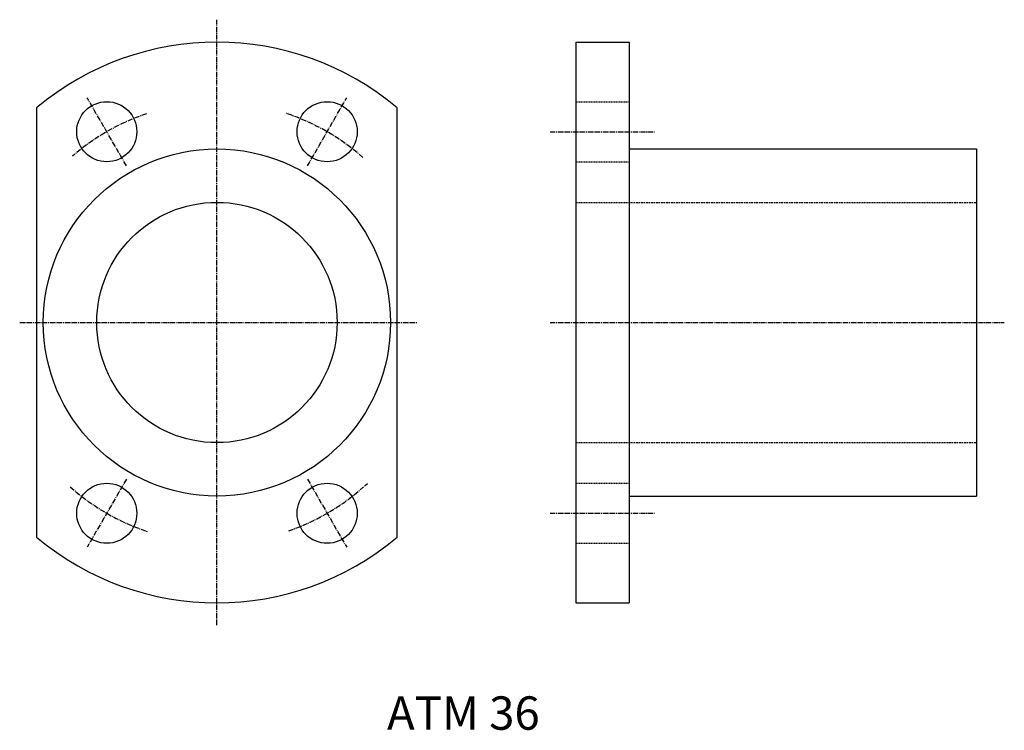
# Model space of a CAD drawing. Extents: x 502 to 650, y 265 to 372.
import ezdxf

# ---------------------------------------------------------------- set-up
doc = ezdxf.new("R2010")
doc.units = 0
doc.linetypes.add('CENTER2', pattern=[1.125, 0.75, -0.125, 0.125, -0.125])
doc.linetypes.add('DASHED2', pattern=[0.375, 0.25, -0.125])
doc.layers.get('0').update_dxf_attribs({"linetype": 'CONTINUOUS'})
doc.styles.get("Standard").update_dxf_attribs({"font": 'arial.ttf'})

msp = doc.modelspace()

# ---------------------------------------------------------------- linework, layer by layer
at = {"color": 3, "linetype": 'CENTER2'}
for p, q in [((531.75, 281.23), (531.75, 371.95)), ((518.19, 350.08), (512.32, 360.24)), ((545.32, 350.08), (551.18, 360.24)), ((581.66, 355.17), (597.26, 355.17)), ((502.21, 326.59), (561.71, 326.59)), ((581.66, 326.59), (649.67, 326.59)), ((518.19, 303.1), (512.32, 292.94)), ((545.32, 303.1), (551.18, 292.94)), ((581.66, 298.01), (597.26, 298.01))]:
    msp.add_line(p, q, dxfattribs=at)
at = {"color": 7, "linetype": 'CONTINUOUS'}
for p, q in [((585.51, 368.59), (593.51, 368.59)), ((585.51, 368.59), (585.51, 284.59)), ((593.51, 368.59), (593.51, 284.59)), ((504.75, 358.76), (504.75, 294.42)), ((558.75, 294.42), (558.75, 358.76)), ((593.51, 352.59), (645.51, 352.59)), ((645.51, 352.59), (645.51, 300.59)), ((593.51, 300.59), (645.51, 300.59)), ((585.51, 284.59), (593.51, 284.59))]:
    msp.add_line(p, q, dxfattribs=at)
at = {"color": 2, "linetype": 'DASHED2'}
for p, q in [((585.51, 359.67), (593.51, 359.67)), ((585.51, 350.67), (593.51, 350.67)), ((585.51, 344.59), (645.51, 344.59)), ((585.51, 308.59), (645.51, 308.59)), ((585.51, 302.51), (593.51, 302.51)), ((585.51, 293.51), (593.51, 293.51))]:
    msp.add_line(p, q, dxfattribs=at)
at = {"color": 7, "linetype": 'CONTINUOUS'}
for centre, radius in [((515.25, 355.17), 4.5), ((548.25, 355.17), 4.5), ((531.75, 326.59), 26), ((531.75, 326.59), 18), ((515.25, 298.01), 4.5), ((548.25, 298.01), 4.5)]:
    msp.add_circle(centre, radius, dxfattribs=at)
for start, end in [(49.9948, 130.0052), (229.9948, 310.0052)]:
    msp.add_arc((531.75, 326.59), 42, start, end, dxfattribs=at)
at = {"color": 3, "linetype": 'CENTER2'}
for start, end in [(108.6869, 130.9107), (48.5444, 71.5677), (289.0155, 313.0912), (228.2812, 251.5317)]:
    msp.add_arc((531.75, 326.59), 33, start, end, dxfattribs=at)

# ---------------------------------------------------------------- texts
at = {"color": 7, "linetype": 'CONTINUOUS'}
msp.add_text('ATM 36', height=5, dxfattribs=at).set_placement((557.22, 265.58))

doc.saveas('drawing.dxf')
